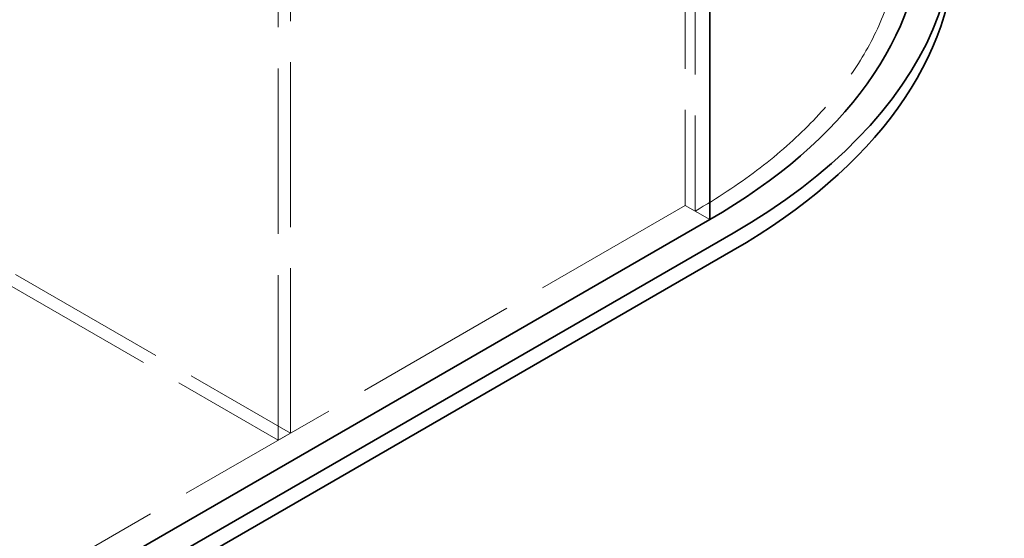
# Model space of a CAD drawing. Units: millimetres. Extents: x 4584 to 10467, y 11123 to 14892.
# Drawn here: x 9901 to 10465, y 12315 to 12613 of the extents above; entities that cross this region are included whole.
import ezdxf

# ---------------------------------------------------------------- set-up
doc = ezdxf.new("R2010")
doc.units = ezdxf.units.MM
doc.header["$LTSCALE"] = 44
doc.linetypes.add('DASHED', pattern=[0.2068, 0.1655, -0.0413])
doc.layers.add('Hidden (ISO)', color=1, linetype='DASHED', lineweight=18, true_color=0xff0000)
doc.layers.add('Visible (ISO)', color=7, linetype='Continuous', lineweight=35)

msp = doc.modelspace()

# ---------------------------------------------------------------- linework, layer by layer
at = {"layer": 'Hidden (ISO)', "ltscale": 12.989722}
for p, q in [((10282.17, 13624.92), (10282.17, 12506.32)), ((10287.82, 13621.66), (10287.82, 12503.06)), ((10055.89, 12375.68), (10055.89, 13494.28))]:
    msp.add_line(p, q, dxfattribs=at)
at = {"layer": 'Hidden (ISO)', "ltscale": 13.018896}
msp.add_line((10048.82, 12371.6), (10048.82, 13228.92), dxfattribs=at)
at = {"layer": 'Hidden (ISO)', "ltscale": 12.765958}
for p, q in [((9495.87, 12699.02), (10055.89, 12375.68)), ((9488.79, 12694.93), (10048.82, 12371.6))]:
    msp.add_line(p, q, dxfattribs=at)
at = {"layer": 'Hidden (ISO)', "ltscale": 12.964988}
msp.add_line((10282.17, 12506.32), (8974.02, 11751.06), dxfattribs=at)
at = {"layer": 'Hidden (ISO)', "ltscale": 2.538267}
msp.add_line((10282.17, 12506.32), (10296.31, 12498.16), dxfattribs=at)
at = {"layer": 'Hidden (ISO)', "ltscale": 1.52292}
msp.add_line((10296.31, 12498.16), (10287.82, 12503.06), dxfattribs=at)
at = {"layer": 'Hidden (ISO)', "ltscale": 1.269084}
msp.add_line((10048.82, 12371.6), (10055.89, 12375.68), dxfattribs=at)
at = {"layer": 'Hidden (ISO)', "ltscale": 13.198596}
msp.add_ellipse((10002.15, 12667.99), major_axis=(404, 0), ratio=0.57735, start_param=5.497787, end_param=8.63938, dxfattribs=at)
at = {"layer": 'Visible (ISO)'}
for p, q in [((10296.31, 12498.16), (10296.31, 13308.12)), ((10296.31, 13308.12), (10296.31, 12498.16)), ((10296.31, 12498.16), (8988.16, 11742.9)), ((10309.75, 12490.4), (9001.6, 11735.14)), ((9001.6, 11725.34), (10309.75, 12480.6))]:
    msp.add_line(p, q, dxfattribs=at)
for centre, major_axis, end_param in [((10002.15, 12667.99), (435, 0), 6.579833), ((10002.15, 12667.99), (416, 0), 6.283185), ((10002.15, 12658.19), (435, 0), 6.283185)]:
    msp.add_ellipse(centre, major_axis=major_axis, ratio=0.57735, start_param=5.497787, end_param=end_param, dxfattribs=at)

doc.saveas('drawing.dxf')
